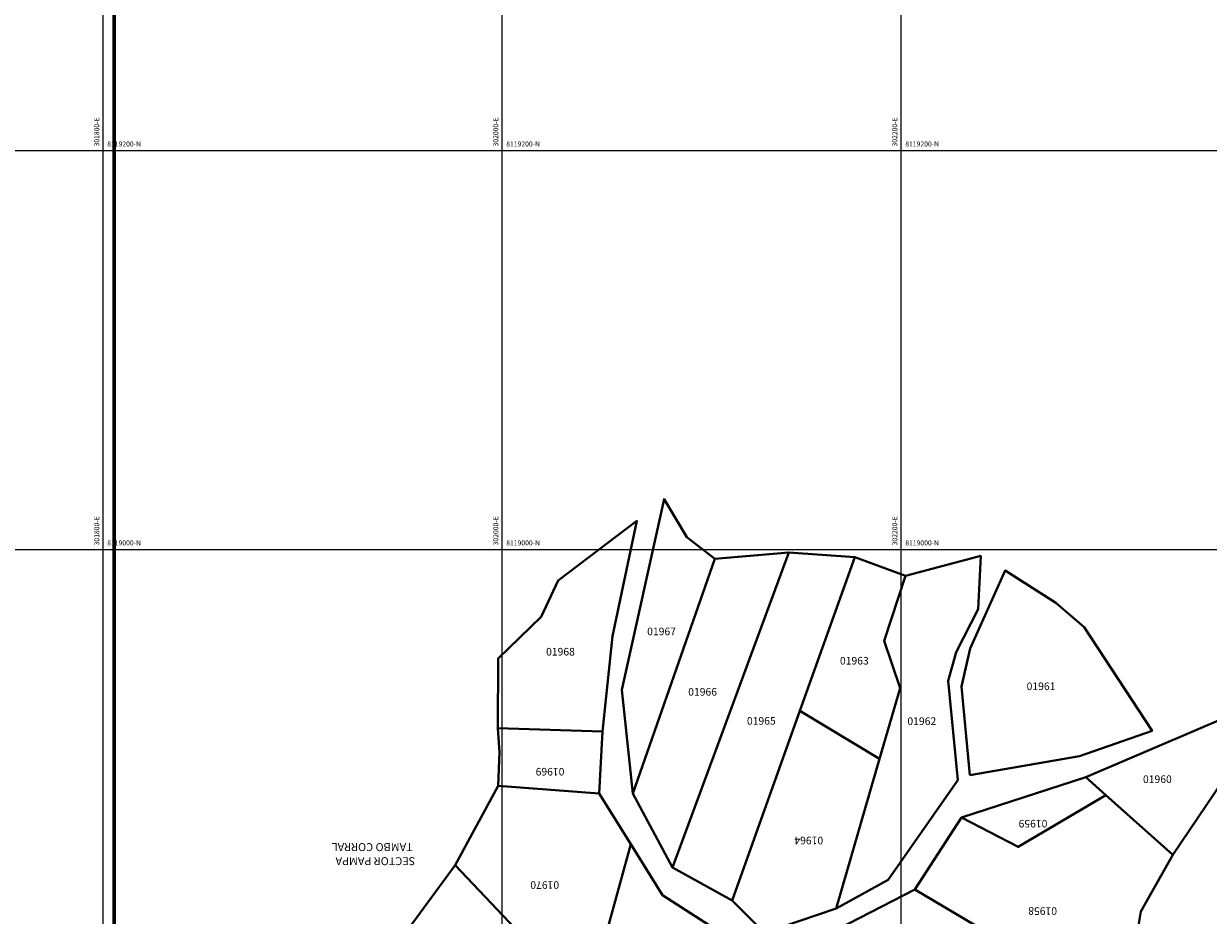
# Model space of a CAD drawing. Units: millimetres. Extents: x 229045 to 314040, y 8105558 to 8185122.
# Drawn here: x 301760 to 302354, y 8118817 to 8119264 of the extents above; entities that cross this region are included whole.
import ezdxf
from ezdxf.enums import TextEntityAlignment as Align

# ---------------------------------------------------------------- set-up
doc = ezdxf.new("R2010")
doc.units = ezdxf.units.MM
for name, color, linetype in [('cgrid', 161, 'Continuous'), ('coordenada', 161, 'Continuous'), ('TOPONIMIA$GENERA', 7, 'Continuous'), ('U.C.', 1, 'Continuous')]:
    doc.layers.add(name, color=color, linetype=linetype)
doc.layers.add('Concesiones_MIneras', color=2, linetype='Continuous', lineweight=60)
doc.layers.add('LINDERO DEL PREDIO', color=3, linetype='Continuous', lineweight=40)
doc.styles.add('ARIAL', font='ARIAL.TTF')
doc.styles.get("Standard").update_dxf_attribs({"font": 'ARIAL.TTF'})

msp = doc.modelspace()

# ---------------------------------------------------------------- linework, layer by layer
at = {"layer": 'cgrid'}
for p, q in [((301800, 8112139.356), (301800, 8141558.947)), ((302000, 8112139.356), (302000, 8141558.947)), ((302200, 8112139.356), (302200, 8141558.947)), ((291508.773, 8119200), (307279.902, 8119200)), ((291508.773, 8119000), (307279.902, 8119000))]:
    msp.add_line(p, q, dxfattribs=at)
at = {"layer": 'Concesiones_MIneras', "flags": 128}
msp.add_lwpolyline([(303805.454, 8119635.698), (303805.463, 8114635.789), (301805.495, 8114635.777), (301805.486, 8119635.687)], close=True, dxfattribs=at)
at = {"layer": 'LINDERO DEL PREDIO', "flags": 128}
for points in [[(302065.376, 8118877.651), (302059.917, 8118929.56), (302081.092, 8119025.239), (302092.496, 8119006.033), (302106.472, 8118995.216)], [(302055.225, 8118956.524), (302050.229, 8118908.674), (301997.843, 8118910.334), (301997.901, 8118945.336), (302019.497, 8118966.242), (302028.097, 8118984.438), (302067.495, 8119014.241)], [(302106.472, 8118995.216), (302143.636, 8118998.465), (302085.298, 8118840.56), (302065.376, 8118877.651)], [(302115.164, 8118824.003), (302085.298, 8118840.56), (302143.636, 8118998.465), (302176.676, 8118996.155), (302149.095, 8118918.972)], [(302193.498, 8118834.291), (302167.409, 8118820.014), (302189.103, 8118894.928), (302199.393, 8118930.47), (302191.444, 8118954.165), (302202.164, 8118986.658), (302239.83, 8118996.746), (302238.593, 8118970.041), (302227.561, 8118948.436), (302223.496, 8118934.119), (302228.295, 8118884.26)], [(302189.103, 8118894.928), (302149.095, 8118918.972), (302176.676, 8118996.155), (302202.164, 8118986.658), (302191.444, 8118954.165), (302199.393, 8118930.47)], [(302234.298, 8118886.73), (302230.15, 8118931.24), (302234.495, 8118950.316), (302251.993, 8118989.327), (302277.48, 8118973.221), (302291.696, 8118961.043), (302325.693, 8118909.045), (302289.371, 8118896.338)], [(302149.095, 8118918.972), (302189.103, 8118894.928), (302167.409, 8118820.014), (302131.432, 8118807.737), (302115.164, 8118824.003)], [(302292.496, 8118885.74), (302363.739, 8118916.193), (302377.864, 8118908.655), (302336.14, 8118846.809), (302302.564, 8118876.762)], [(301998, 8118881.44), (301998.586, 8118898.347), (301997.843, 8118910.334), (302050.229, 8118908.674), (302048.621, 8118877.631)], [(302230.183, 8118865.534), (302292.496, 8118885.74), (302302.564, 8118876.762), (302258.614, 8118850.838)], [(301976.355, 8118841.749), (301998, 8118881.44), (302048.621, 8118877.631), (302064.428, 8118852.127), (302042.395, 8118772.004)], [(302311.494, 8118767.246), (302206.765, 8118829.472), (302230.183, 8118865.534), (302258.614, 8118850.838), (302302.564, 8118876.762), (302336.14, 8118846.809), (302320.152, 8118818.515)], [(302044.498, 8118769.405), (302042.395, 8118772.004), (302064.428, 8118852.127), (302080.235, 8118826.632), (302126.675, 8118796.949), (302103.669, 8118792.71), (302050.427, 8118776.573)], [(302019.777, 8118739.502), (301951, 8118807.017), (301976.355, 8118841.749), (302042.395, 8118772.004), (302044.498, 8118769.405)], [(302311.494, 8118767.246), (302282.601, 8118723.746), (302271.791, 8118722.346), (302240.49, 8118736.123), (302176.207, 8118746.121), (302152.261, 8118781.203), (302162.296, 8118806.617), (302206.765, 8118829.472)]]:
    msp.add_lwpolyline(points, close=True, dxfattribs=at)

# ---------------------------------------------------------------- texts
at = {"layer": 'coordenada'}
for s, p in [('301800-E', (301798, 8119202)), ('302000-E', (301998, 8119202)), ('302200-E', (302198, 8119202)), ('301800-E', (301798, 8119002)), ('302000-E', (301998, 8119002)), ('302200-E', (302198, 8119002))]:
    msp.add_text(s, height=2.5, rotation=90, dxfattribs=at).set_placement(p)
for s, p in [('8119200-N', (301802, 8119202)), ('8119200-N', (302002, 8119202)), ('8119200-N', (302202, 8119202)), ('8119000-N', (301802, 8119002)), ('8119000-N', (302002, 8119002)), ('8119000-N', (302202, 8119002))]:
    msp.add_text(s, height=2.5, dxfattribs=at).set_placement(p)
at = {"layer": 'TOPONIMIA$GENERA', "linetype": 'Continuous', "style": 'ARIAL'}
for s, p in [(' TAMBO CORRAL', (301956.348, 8118852.716)), ('SECTOR PAMPA ', (301956.348, 8118845.672))]:
    msp.add_text(s, height=4, rotation=180, dxfattribs=at).set_placement(p)
at = {"layer": 'U.C.', "style": 'ARIAL'}
for s, p in [('01967', (302079.851, 8118955.757)), ('01968', (302029.178, 8118945.593)), ('01963', (302176.479, 8118941.077)), ('01961', (302270.041, 8118928.259)), ('01966', (302100.416, 8118925.478)), ('01965', (302129.85, 8118910.928)), ('01962', (302210.287, 8118910.765)), ('01960', (302328.358, 8118881.674))]:
    msp.add_text(s, height=3.81, dxfattribs=at).set_placement(p, align=Align.BOTTOM_CENTER)
for s, p in [('01969', (302023.951, 8118891.616)), ('01959', (302266.029, 8118865.558)), ('01964', (302153.633, 8118857.127)), ('01970', (302021.3, 8118834.798)), ('01958', (302270.869, 8118821.753))]:
    msp.add_text(s, height=3.81, rotation=180, dxfattribs=at).set_placement(p, align=Align.BOTTOM_CENTER)

doc.saveas('drawing.dxf')
